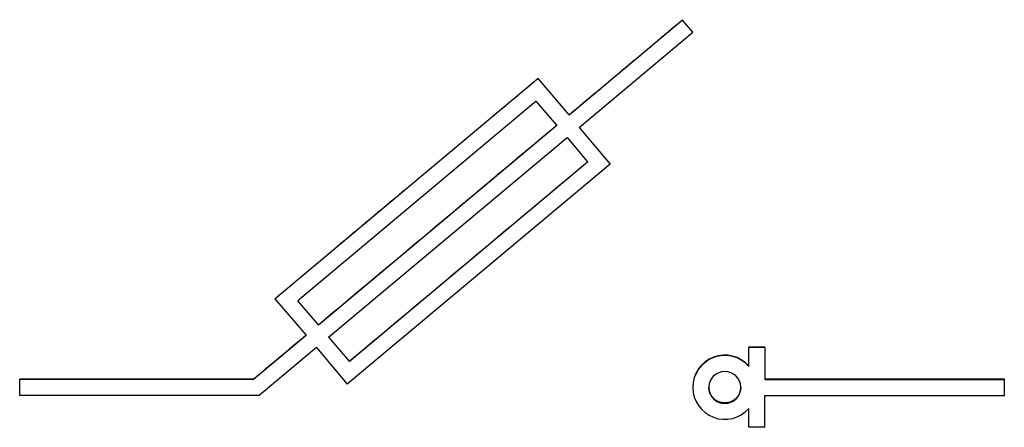
# Model space of a CAD drawing. Units: inches. Extents: x 620 to 1051, y -2262 to -1969.
# Drawn here: x 674 to 680, y -2129 to -2127 of the extents above; entities that cross this region are included whole.
import ezdxf

# ---------------------------------------------------------------- set-up
doc = ezdxf.new("R2010")
doc.units = ezdxf.units.IN

# ---------------------------------------------------------------- blocks, each defined once
blk = doc.blocks.new('Placa_PC_12__71', base_point=(1356.694, -4258.874))
at = {"color": 7, "linetype": 'Continuous'}
for p, q in [((1357.377, -4257.901), (1357.377, -4257.895)), ((1357.572, -4257.895), (1357.377, -4257.895)), ((1357.572, -4257.901), (1357.377, -4257.901)), ((1357.377, -4258.124), (1357.377, -4257.901)), ((1357.572, -4257.901), (1357.572, -4257.895)), ((1357.572, -4257.901), (1357.572, -4258.284)), ((1357.377, -4258.13), (1357.377, -4258.124)), ((1356.694, -4258.382), (1356.694, -4258.387)), ((1357.572, -4258.284), (1357.572, -4258.29)), ((1360.497, -4258.284), (1357.572, -4258.284)), ((1357.572, -4258.29), (1360.497, -4258.29)), ((1360.497, -4258.29), (1360.497, -4258.284)), ((1360.497, -4258.485), (1360.497, -4258.29)), ((1357.572, -4258.874), (1357.572, -4258.485)), ((1357.572, -4258.485), (1360.497, -4258.485)), ((1357.377, -4258.874), (1357.377, -4258.645)), ((1357.572, -4258.874), (1357.377, -4258.874))]:
    blk.add_line(p, q, dxfattribs=at)
for centre, radius, start, end in [((1357.084, -4258.382), 0.39, 41.3997, 179.9333), ((1357.084, -4258.387), 0.39, 41.3579, 179.9926), ((1357.084, -4258.387), 0.195, 1.6603, 178.3397), ((1357.084, -4258.387), 0.39, -179.9926, -41.3579), ((1357.084, -4258.384), 0.195, 179.1698, -179.1698), ((1357.084, -4258.387), 0.195, 180, 0), ((1357.084, -4258.384), 0.195, -0.8302, 0.8302)]:
    blk.add_arc(centre, radius, start, end, dxfattribs=at)
blk.add_spline([(1357.279, -4258.382), (1357.279, -4258.391), (1357.278, -4258.401), (1357.268, -4258.447), (1357.246, -4258.49), (1357.22, -4258.521), (1357.195, -4258.542), (1357.176, -4258.553), (1357.138, -4258.569), (1357.106, -4258.575), (1357.084, -4258.576), (1357.037, -4258.57), (1356.992, -4258.553), (1356.953, -4258.526), (1356.922, -4258.49), (1356.903, -4258.454), (1356.894, -4258.423), (1356.89, -4258.402), (1356.889, -4258.391), (1356.889, -4258.382)], degree=3, dxfattribs=at)
blk = doc.blocks.new('Placa_PC_69__72', base_point=(1348.476, -4258.485))
at = {"color": 7, "linetype": 'Continuous'}
for p, q in [((1356.569, -4253.901), (1355.183, -4255.062)), ((1356.569, -4253.901), (1356.569, -4253.896)), ((1356.694, -4254.05), (1356.569, -4253.901)), ((1355.308, -4255.211), (1356.694, -4254.05)), ((1354.807, -4254.615), (1351.596, -4257.304)), ((1354.807, -4254.615), (1354.807, -4254.61)), ((1355.183, -4255.057), (1354.807, -4254.615)), ((1354.782, -4254.889), (1351.871, -4257.328)), ((1355.033, -4255.182), (1354.782, -4254.889)), ((1355.183, -4255.062), (1355.183, -4255.057)), ((1355.033, -4255.187), (1352.122, -4257.626)), ((1355.033, -4255.187), (1355.033, -4255.182)), ((1355.308, -4255.211), (1355.684, -4255.659)), ((1352.247, -4257.775), (1355.159, -4255.336)), ((1355.159, -4255.336), (1355.409, -4255.63)), ((1355.409, -4255.635), (1352.498, -4258.074)), ((1355.409, -4255.63), (1355.409, -4255.635)), ((1355.684, -4255.659), (1352.474, -4258.348)), ((1351.596, -4257.304), (1351.596, -4257.299)), ((1351.973, -4257.746), (1351.596, -4257.304)), ((1352.122, -4257.621), (1351.871, -4257.328)), ((1352.122, -4257.626), (1352.122, -4257.621)), ((1351.973, -4257.751), (1351.33, -4258.29)), ((1351.973, -4257.751), (1351.973, -4257.746)), ((1352.247, -4257.775), (1352.498, -4258.068)), ((1352.098, -4257.901), (1351.401, -4258.485)), ((1352.098, -4257.901), (1352.474, -4258.348)), ((1352.498, -4258.068), (1352.498, -4258.074)), ((1348.476, -4258.29), (1348.476, -4258.284)), ((1351.33, -4258.284), (1348.476, -4258.284)), ((1348.476, -4258.485), (1348.476, -4258.29)), ((1351.33, -4258.29), (1348.476, -4258.29)), ((1351.33, -4258.29), (1351.33, -4258.284)), ((1351.401, -4258.485), (1348.476, -4258.485))]:
    blk.add_line(p, q, dxfattribs=at)
for points in [[(1355.183, -4255.057), (1355.876, -4254.477), (1356.569, -4253.896)], [(1351.596, -4257.299), (1353.201, -4255.954), (1354.807, -4254.61)], [(1354.807, -4254.61), (1354.807, -4254.612), (1354.807, -4254.615)], [(1352.122, -4257.621), (1353.578, -4256.402), (1355.033, -4255.182)], [(1352.498, -4258.068), (1353.954, -4256.849), (1355.409, -4255.63)], [(1351.33, -4258.284), (1351.651, -4258.015), (1351.973, -4257.746)]]:
    blk.add_spline(points, degree=3, dxfattribs=at)
blk = doc.blocks.new('Grabado__77', base_point=(1341.039, -4275.025))
for name, p in [('Placa_PC_69__72', (1348.476, -4258.485)), ('Placa_PC_12__71', (1356.694, -4258.874))]:
    blk.add_blockref(name, p)
blk = doc.blocks.new('PNT__78', base_point=(1284, -4381.739))
blk.add_blockref('Grabado__77', (1341.039, -4275.025))
blk = doc.blocks.new('NH-3_PNT__86', base_point=(1282, -4384.991))
blk.add_blockref('PNT__78', (1284, -4381.739))
blk = doc.blocks.new('front1__87', base_point=(1410, -4226))
blk.add_blockref('NH-3_PNT__86', (1282, -4384.991))

msp = doc.modelspace()

# ---------------------------------------------------------------- block references
at = {"xscale": 0.5, "yscale": 0.5, "zscale": 0.5}
msp.add_blockref('front1__87', (705, -2113), dxfattribs=at)

doc.saveas('drawing.dxf')
